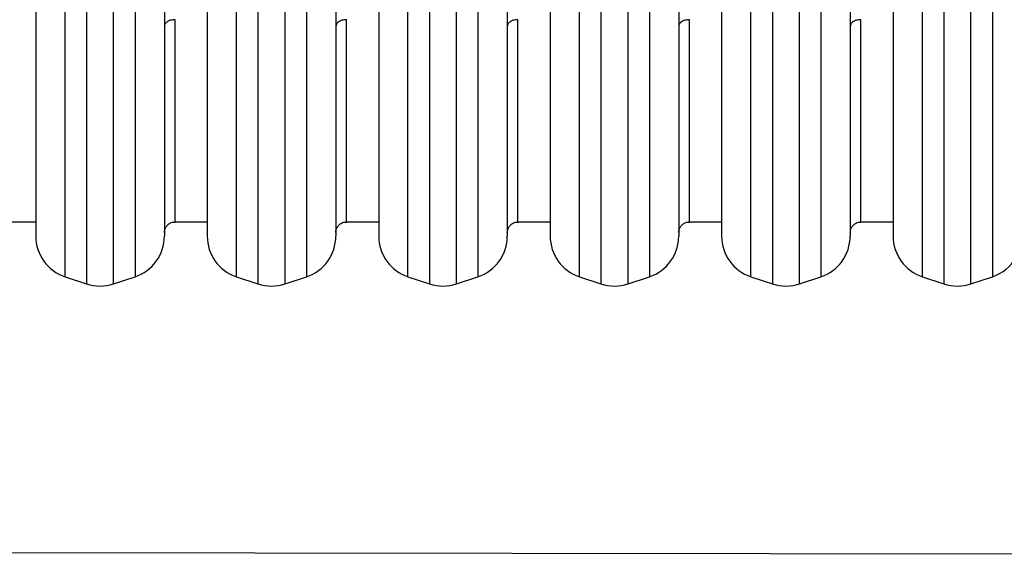
# Model space of a CAD drawing. Units: millimetres. Extents: x 483 to 1132, y 421 to 894.
# Drawn here: x 680 to 726, y 579 to 604 of the extents above; entities that cross this region are included whole.
import ezdxf

# ---------------------------------------------------------------- set-up
doc = ezdxf.new("R2010")
doc.units = ezdxf.units.MM
doc.header["$LTSCALE"] = 50
doc.layers.add('FORMAT', color=7, linetype='Continuous')

msp = doc.modelspace()

# ---------------------------------------------------------------- linework, layer by layer
at = {"layer": 'FORMAT', "color": 8, "linetype": 'Continuous', "lineweight": 25}
for p, q in [((683.522, 648.26), (683.522, 602.185)), ((684.787, 602.185), (684.787, 648.26)), ((691.522, 648.26), (691.522, 602.185)), ((692.787, 602.185), (692.787, 648.26)), ((699.522, 648.26), (699.522, 602.185)), ((700.787, 602.185), (700.787, 648.26)), ((707.522, 648.26), (707.522, 602.185)), ((708.787, 602.185), (708.787, 648.26)), ((715.522, 648.26), (715.522, 602.185)), ((716.787, 602.185), (716.787, 648.26)), ((723.522, 648.26), (723.522, 602.185)), ((724.787, 602.185), (724.787, 648.26)), ((682.522, 592.015), (682.522, 647.927)), ((685.787, 647.927), (685.787, 602.395)), ((690.522, 592.015), (690.522, 647.927)), ((693.787, 647.927), (693.787, 602.395)), ((698.522, 592.015), (698.522, 647.927)), ((701.787, 647.927), (701.787, 602.395)), ((706.522, 592.015), (706.522, 647.927)), ((709.787, 647.927), (709.787, 602.395)), ((714.522, 592.015), (714.522, 647.927)), ((717.787, 647.927), (717.787, 602.395)), ((722.522, 592.015), (722.522, 647.927)), ((725.787, 647.927), (725.787, 602.395)), ((687.654, 594.571), (687.654, 604.002)), ((695.654, 594.571), (695.654, 604.002)), ((703.654, 594.571), (703.654, 604.002)), ((711.654, 594.571), (711.654, 604.002)), ((719.654, 594.571), (719.654, 604.002)), ((685.787, 602.395), (685.787, 592.015)), ((693.787, 602.395), (693.787, 592.015)), ((701.787, 602.395), (701.787, 592.015)), ((709.787, 602.395), (709.787, 592.015)), ((717.787, 602.395), (717.787, 592.015)), ((725.787, 602.395), (725.787, 592.015)), ((683.522, 602.185), (683.522, 591.682)), ((684.787, 591.682), (684.787, 602.185)), ((691.522, 602.185), (691.522, 591.682)), ((692.787, 591.682), (692.787, 602.185)), ((699.522, 602.185), (699.522, 591.682)), ((700.787, 591.682), (700.787, 602.185)), ((707.522, 602.185), (707.522, 591.682)), ((708.787, 591.682), (708.787, 602.185)), ((715.522, 602.185), (715.522, 591.682)), ((716.787, 591.682), (716.787, 602.185)), ((723.522, 602.185), (723.522, 591.682)), ((724.787, 591.682), (724.787, 602.185))]:
    msp.add_line(p, q, dxfattribs=at)
at = {"layer": 'FORMAT', "color": 7, "linetype": 'Continuous', "lineweight": 25}
for p, q in [((681.154, 646.029), (681.154, 593.913)), ((687.154, 646.029), (687.154, 603.588)), ((689.154, 646.029), (689.154, 593.913)), ((695.154, 646.029), (695.154, 603.588)), ((697.154, 646.029), (697.154, 593.913)), ((703.154, 646.029), (703.154, 603.588)), ((705.154, 646.029), (705.154, 593.913)), ((711.154, 646.029), (711.154, 603.588)), ((713.154, 646.029), (713.154, 593.913)), ((719.154, 646.029), (719.154, 603.588)), ((721.154, 646.029), (721.154, 593.913)), ((687.154, 603.588), (687.154, 593.913)), ((695.154, 603.588), (695.154, 593.913)), ((703.154, 603.588), (703.154, 593.913)), ((711.154, 603.588), (711.154, 593.913)), ((719.154, 603.588), (719.154, 593.913)), ((679.654, 594.571), (681.154, 594.571)), ((687.654, 594.571), (689.154, 594.571)), ((695.654, 594.571), (697.154, 594.571)), ((703.654, 594.571), (705.154, 594.571)), ((711.654, 594.571), (713.154, 594.571)), ((719.654, 594.571), (721.154, 594.571)), ((682.522, 592.015), (683.522, 591.682)), ((684.787, 591.682), (685.787, 592.015)), ((690.522, 592.015), (691.522, 591.682)), ((692.787, 591.682), (693.787, 592.015)), ((698.522, 592.015), (699.522, 591.682)), ((700.787, 591.682), (701.787, 592.015)), ((706.522, 592.015), (707.522, 591.682)), ((708.787, 591.682), (709.787, 592.015)), ((714.522, 592.015), (715.522, 591.682)), ((716.787, 591.682), (717.787, 592.015)), ((722.522, 592.015), (723.522, 591.682)), ((724.787, 591.682), (725.787, 592.015))]:
    msp.add_line(p, q, dxfattribs=at)
at = {"layer": 'FORMAT', "lineweight": 25}
msp.add_line((633.041, 579.224), (961.001, 578.743), dxfattribs=at)
at = {"layer": 'FORMAT', "color": 7, "linetype": 'Continuous', "lineweight": 25}
for centre, start, end in [((683.154, 593.913), 180, 251.5651), ((685.154, 593.913), 288.4349, 0), ((691.154, 593.913), 180, 251.5651), ((693.154, 593.913), 288.4349, 0), ((699.154, 593.913), 180, 251.5651), ((701.154, 593.913), 288.4349, 0), ((707.154, 593.913), 180, 251.5651), ((709.154, 593.913), 288.4349, 0), ((715.154, 593.913), 180, 251.5651), ((717.154, 593.913), 288.4349, 0), ((723.154, 593.913), 180, 251.5651), ((725.154, 593.913), 288.4349, 330.8809), ((684.154, 593.579), 251.5651, 288.4349), ((692.154, 593.579), 251.5651, 288.4349), ((700.154, 593.579), 251.5651, 288.4349), ((708.154, 593.579), 251.5651, 288.4349), ((716.154, 593.579), 251.5651, 288.4349), ((724.154, 593.579), 251.5651, 288.4349)]:
    msp.add_arc(centre, 2, start, end, dxfattribs=at)
for points, knots in [([(687.654, 604.002), (687.583, 603.996), (687.436, 603.984), (687.268, 603.899), (687.171, 603.794), (687.159, 603.722), (687.154, 603.687)], [0, 0, 0, 0, 0.270261, 0.562429, 0.789736, 1, 1, 1, 1]), ([(695.654, 604.002), (695.583, 603.996), (695.436, 603.984), (695.268, 603.899), (695.171, 603.794), (695.159, 603.722), (695.154, 603.687)], [0, 0, 0, 0, 0.2702613, 0.5624294, 0.7897364, 1, 1, 1, 1]), ([(703.654, 604.002), (703.583, 603.996), (703.436, 603.984), (703.268, 603.899), (703.171, 603.794), (703.159, 603.722), (703.154, 603.687)], [0, 0, 0, 0, 0.270261, 0.562429, 0.789736, 1, 1, 1, 1]), ([(711.654, 604.002), (711.583, 603.996), (711.436, 603.984), (711.268, 603.899), (711.171, 603.794), (711.159, 603.722), (711.154, 603.687)], [0, 0, 0, 0, 0.2702613, 0.5624294, 0.7897364, 1, 1, 1, 1]), ([(719.654, 604.002), (719.583, 603.996), (719.436, 603.984), (719.268, 603.899), (719.171, 603.794), (719.159, 603.722), (719.154, 603.687)], [0, 0, 0, 0, 0.2702613, 0.5624294, 0.7897364, 1, 1, 1, 1]), ([(687.154, 594.071), (687.158, 594.121), (687.167, 594.224), (687.242, 594.368), (687.364, 594.49), (687.511, 594.563), (687.615, 594.565), (687.656, 594.565)], [0, 0, 0, 0, 0.189903, 0.394755, 0.605105, 0.844732, 1, 1, 1, 1]), ([(695.154, 594.071), (695.158, 594.121), (695.167, 594.224), (695.242, 594.368), (695.364, 594.49), (695.511, 594.563), (695.615, 594.565), (695.656, 594.565)], [0, 0, 0, 0, 0.189903, 0.394755, 0.605105, 0.844732, 1, 1, 1, 1]), ([(703.154, 594.071), (703.158, 594.121), (703.167, 594.224), (703.242, 594.368), (703.364, 594.49), (703.511, 594.563), (703.615, 594.565), (703.656, 594.565)], [0, 0, 0, 0, 0.189903, 0.394755, 0.605105, 0.844732, 1, 1, 1, 1]), ([(711.154, 594.071), (711.158, 594.121), (711.167, 594.224), (711.242, 594.368), (711.364, 594.49), (711.511, 594.563), (711.615, 594.565), (711.656, 594.565)], [0, 0, 0, 0, 0.189903, 0.394755, 0.605105, 0.844732, 1, 1, 1, 1]), ([(719.154, 594.071), (719.158, 594.121), (719.167, 594.224), (719.242, 594.368), (719.364, 594.49), (719.511, 594.563), (719.615, 594.565), (719.656, 594.565)], [0, 0, 0, 0, 0.189903, 0.394755, 0.605105, 0.844732, 1, 1, 1, 1])]:
    msp.add_open_spline(points, degree=3, knots=knots, dxfattribs=at)

doc.saveas('drawing.dxf')
